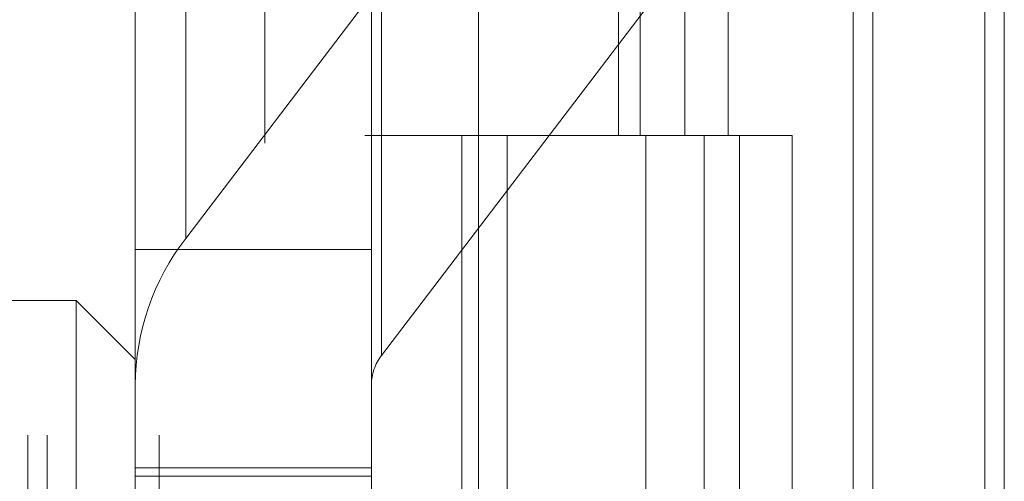
# Model space of a CAD drawing. Units: inches. Extents: x 0 to 23.4, y 0 to 16.5.
# Drawn here: x 11.5 to 11.6, y 6.7 to 6.8 of the extents above; entities that cross this region are included whole.
import ezdxf

# ---------------------------------------------------------------- set-up
doc = ezdxf.new("R2010")
doc.units = ezdxf.units.IN
doc.header["$MEASUREMENT"] = 0
doc.linetypes.add('HIDDEN', pattern=[0.07500000000000001, 0.05, -0.025])

msp = doc.modelspace()

# ---------------------------------------------------------------- linework, layer by layer
at = {"color": 7, "linetype": 'Continuous', "lineweight": 15}
for p, q in [((11.5564300201, 11.2109659651), (11.5564300201, 4.6790932379)), ((11.5644027473, 11.2109659651), (11.5644027473, 4.6790932379)), ((11.5325282316, 11.1273166801), (11.5325282316, 4.7627425229)), ((11.5552482019, 11.0899159651), (11.5552482019, 4.8001432379))]:
    msp.add_line(p, q, dxfattribs=at)
at = {"color": 7, "linetype": 'HIDDEN', "lineweight": 0}
for p, q in [((11.5632209291, 4.6790932379), (11.5632209291, 11.2109659651)), ((11.5644027473, 11.2109659651), (11.5644027473, 4.6790932379)), ((11.5195555043, 4.7627425229), (11.5195555043, 11.1273166801)), ((11.5552482019, 4.8001432379), (11.5552482019, 11.0899159651)), ((11.5244373219, 11.0813932375), (11.5244373219, 4.8086659648)), ((11.5256191401, 11.0813932375), (11.5256191401, 4.8086659648)), ((11.5313009583, 11.0813932375), (11.5313009583, 4.8086659648)), ((11.5506769295, 4.8086659651), (11.5506769295, 11.0813932379)), ((11.5507482019, 11.0813932379), (11.5507482019, 4.8086659651)), ((11.5560160921, 4.8086659651), (11.5560160921, 11.0813932379)), ((11.5051918679, 10.9450296015), (11.5051918679, 4.9450296015)), ((11.5063736861, 10.9450296015), (11.5063736861, 4.9450296015)), ((11.5131645952, 10.9450296015), (11.5131645952, 4.9450296015)), ((11.5410042229, 6.8086659651), (11.5410042229, 6.7632114197)), ((11.5423219396, 6.8086659651), (11.5423219396, 6.7632114197)), ((11.5450256688, 6.8086659651), (11.5450256688, 6.7632114197)), ((11.5476611023, 6.8086659651), (11.5476611023, 6.7632114197)), ((11.5147697777, 6.7891193494), (11.5147697777, 6.7569621085)), ((11.5266355816, 6.7498529231), (11.5266355816, 6.782010164)), ((11.5117065422, 6.7480756268), (11.5117065422, 6.7802328677)), ((11.5325684835, 6.7803628157), (11.5147697777, 6.7569621085)), ((11.5260229345, 6.7802328677), (11.5260229345, 6.7480756268)), ((11.5266355816, 6.7498529231), (11.5444342874, 6.7732536303)), ((11.5313009583, 6.7632114193), (11.5256191401, 6.7632114193)), ((11.5450256688, 6.7632114197), (11.5313009583, 6.7632114197)), ((11.5315161564, 6.7632114193), (11.5315161564, 6.7177568739)), ((11.5315161564, 6.7632114193), (11.5456878274, 6.7632114193)), ((11.5342494665, 6.7632114193), (11.5342494665, 6.7177568739)), ((11.5426645946, 6.7177568739), (11.5426645946, 6.7632114193)), ((11.5456878274, 6.7632114193), (11.5462085322, 6.7632114197)), ((11.5462085322, 6.7632114197), (11.5462085322, 6.7177568742)), ((11.5515476948, 6.7632114197), (11.5462085322, 6.7632114197)), ((11.5483464128, 6.7177568739), (11.5483464128, 6.7632114193)), ((11.5515476948, 6.7177568742), (11.5515476948, 6.7632114197)), ((11.5117065422, 6.7562952878), (11.5260229345, 6.7562952878)), ((11.5081274442, 6.7531899451), (11.4938110519, 6.7531899451)), ((11.5081274442, 6.729780985), (11.5081274442, 6.7531899451)), ((11.5117065422, 6.749610847), (11.5081274442, 6.7531899451)), ((11.5117065422, 6.7480756268), (11.5117065422, 6.7430497309)), ((11.5260229345, 6.7430497309), (11.5260229345, 6.7480756268)), ((11.5117065422, 6.7430497309), (11.5260229345, 6.7430497309)), ((11.5117065422, 6.7315098143), (11.5117065422, 6.7430497309)), ((11.5260229345, 6.7315098143), (11.5260229345, 6.7430497309)), ((11.5117065422, 6.7425289709), (11.5260229345, 6.7425289709))]:
    msp.add_line(p, q, dxfattribs=at)
for centre, radius, end in [((11.526370551, 6.747992036), 0.0146642470462472, 179.6733944875), ((11.5289557363, 6.7480589086), 0.0029328494092649, 179.6733944874)]:
    msp.add_arc(centre, radius, 142.2877084356, end, dxfattribs=at)

doc.saveas('drawing.dxf')
